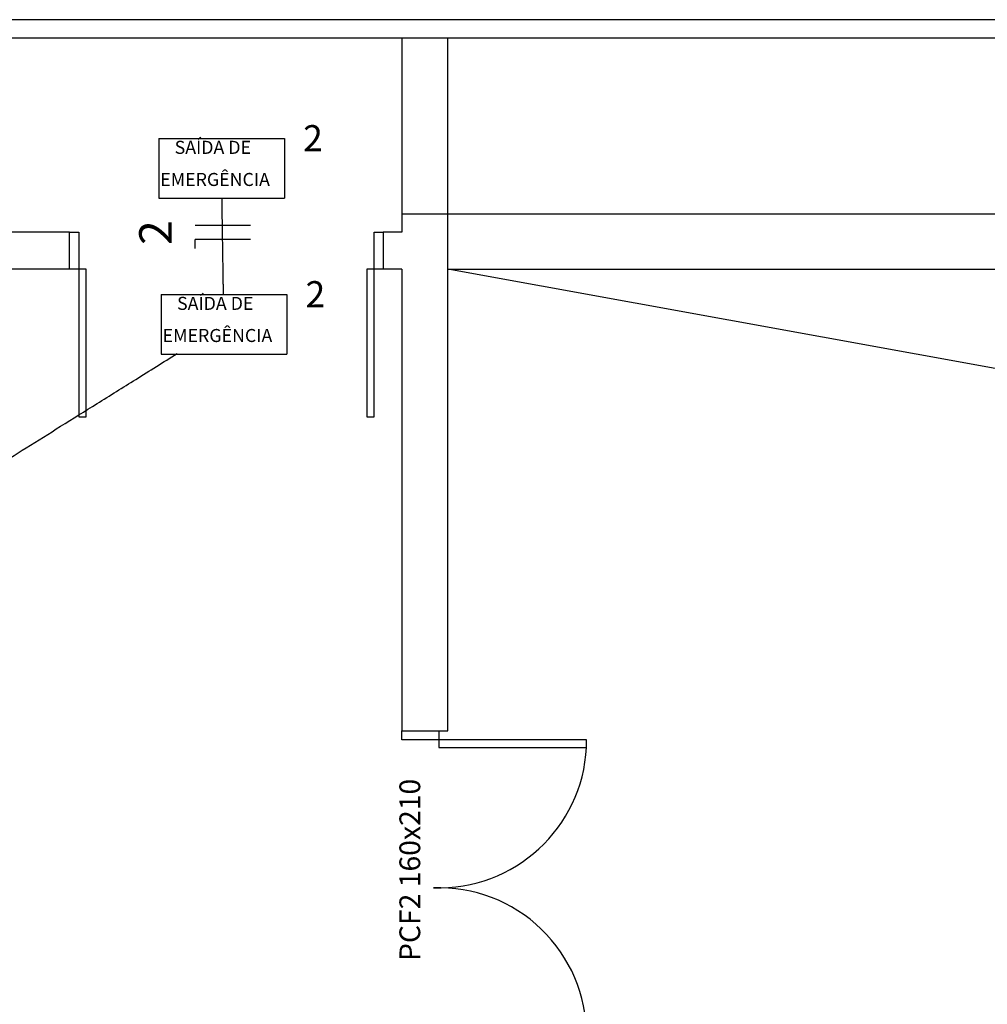
# Model space of a CAD drawing. Extents: x 0 to 90, y 0 to 90.
# Drawn here: x 45.1 to 50.3, y 58.4 to 63.7 of the extents above; entities that cross this region are included whole.
import ezdxf

# ---------------------------------------------------------------- set-up
doc = ezdxf.new("R2010")
doc.units = 0
doc.header["$MEASUREMENT"] = 0
for name, color, linetype in [('ARQUITETURA', 8, 'CONTINUOUS'), ('EL-CONDUTOS', 7, 'CONTINUOUS'), ('EL-FIOS', 3, 'CONTINUOUS'), ('EL-TEXTOS_FIOS', 4, 'CONTINUOUS'), ('EL-TEXTOS_PONTOS', 4, 'CONTINUOUS'), ('P-SIMBOL', 1, 'CONTINUOUS')]:
    doc.layers.add(name, color=color, linetype=linetype)
doc.styles.add('ARIAL', font='arial.ttf')

msp = doc.modelspace()

# ---------------------------------------------------------------- linework, layer by layer
at = {"layer": 'ARQUITETURA', "color": 8}
for p, q in [((87.153, 63.688), (39.589, 63.688)), ((87.153, 63.588), (39.589, 63.588)), ((47.119, 63.588), (47.119, 62.537)), ((47.369, 59.837), (47.369, 63.588)), ((47.119, 62.637), (52.679, 62.637)), ((45.319, 62.537), (43.129, 62.537)), ((45.319, 62.337), (45.319, 62.537)), ((45.32, 62.537), (45.37, 62.537)), ((45.37, 62.537), (45.37, 62.337)), ((46.97, 62.537), (47.02, 62.537)), ((46.97, 62.337), (46.97, 62.537)), ((47.019, 62.537), (47.019, 62.337)), ((47.119, 62.537), (47.019, 62.537)), ((45.319, 62.337), (43.329, 62.337)), ((45.37, 62.337), (45.32, 62.337)), ((45.41, 62.337), (45.37, 62.337)), ((45.37, 62.337), (45.37, 61.537)), ((45.41, 61.537), (45.41, 62.337)), ((46.97, 62.337), (46.93, 62.337)), ((46.93, 62.337), (46.93, 61.537)), ((47.02, 62.337), (46.97, 62.337)), ((46.97, 61.537), (46.97, 62.337)), ((47.119, 62.337), (47.019, 62.337)), ((47.119, 62.337), (47.119, 59.837)), ((79.869, 56.439), (47.369, 62.337)), ((47.369, 62.337), (53.219, 62.337)), ((45.37, 61.537), (45.41, 61.537)), ((46.93, 61.537), (46.97, 61.537)), ((47.119, 59.787), (47.119, 59.837)), ((47.119, 59.837), (47.369, 59.837)), ((47.319, 59.837), (47.319, 59.787)), ((47.319, 59.787), (47.119, 59.787)), ((47.319, 59.787), (47.319, 59.747)), ((48.119, 59.787), (47.319, 59.787)), ((48.119, 59.747), (48.119, 59.787)), ((47.319, 59.747), (48.119, 59.747))]:
    msp.add_line(p, q, dxfattribs=at)
for centre, radius, start, end in [((47.319, 59.787), 0.801, 267.977, 357.138), ((47.319, 58.187), 0.8, 0, 92.0258)]:
    msp.add_arc(centre, radius, start, end, dxfattribs=at)
at = {"layer": 'EL-CONDUTOS', "linetype": 'CONTINUOUS'}
for points in [[(46.1535, 62.1993), (46.1532, 62.2212), (46.1529, 62.2422), (46.1525, 62.2623), (46.1523, 62.2816), (46.152, 62.3002), (46.1517, 62.3181), (46.1514, 62.3354), (46.1512, 62.3522), (46.1509, 62.3685), (46.1507, 62.3845), (46.1504, 62.4001), (46.1502, 62.4154), (46.15, 62.4306), (46.1497, 62.4456), (46.1495, 62.4605), (46.1493, 62.4754), (46.149, 62.4904), (46.1488, 62.5056), (46.1486, 62.5209), (46.1483, 62.5365), (46.1481, 62.5525), (46.1478, 62.5688), (46.1476, 62.5856), (46.1473, 62.6029), (46.147, 62.6208), (46.1467, 62.6394), (46.1465, 62.6587), (46.1461, 62.6788), (46.1458, 62.6998), (46.1455, 62.7217)], [(41.1275, 58.8985), (41.3528, 59.0391), (41.5645, 59.1713), (41.7636, 59.2956), (41.9511, 59.4127), (42.128, 59.5231), (42.2951, 59.6275), (42.4536, 59.7264), (42.6043, 59.8205), (42.7482, 59.9103), (42.8862, 59.9965), (43.0194, 60.0796), (43.1486, 60.1603), (43.2749, 60.2392), (43.3992, 60.3168), (43.5225, 60.3937), (43.6457, 60.4707), (43.7698, 60.5481), (43.8957, 60.6268), (44.0245, 60.7072), (44.157, 60.7899), (44.2943, 60.8757), (44.4373, 60.9649), (44.587, 61.0584), (44.7443, 61.1566), (44.9101, 61.2601), (45.0856, 61.3697), (45.2715, 61.4858), (45.4689, 61.609), (45.6788, 61.7401), (45.9021, 61.8795)]]:
    msp.add_spline(points, degree=3, dxfattribs=at)
at = {"layer": 'EL-FIOS'}
for p, q in [((46.2995, 62.573), (45.9995, 62.573)), ((46.2995, 62.498), (45.9995, 62.498)), ((45.9995, 62.448), (45.9995, 62.498))]:
    msp.add_line(p, q, dxfattribs=at)
at = {"layer": 'P-SIMBOL'}
for p, q in [((45.803, 63.044), (46.483, 63.044)), ((45.803, 63.044), (45.803, 62.722)), ((46.483, 63.044), (46.483, 62.722)), ((45.803, 62.722), (46.483, 62.722)), ((45.816, 62.199), (46.496, 62.199)), ((45.816, 62.199), (45.816, 61.877)), ((46.496, 62.199), (46.496, 61.877)), ((45.816, 61.877), (46.496, 61.877))]:
    msp.add_line(p, q, dxfattribs=at)

# ---------------------------------------------------------------- texts
at = {"layer": 'ARQUITETURA', "color": 8, "insert": (47.2539, 58.59), "char_height": 0.1125, "width": 1.62, "attachment_point": 7, "rotation": 90.0002, "style": 'ARIAL'}
msp.add_mtext('PCF2 160x210', dxfattribs=at)
at = {"layer": 'EL-TEXTOS_FIOS', "insert": (45.9288, 62.535), "char_height": 0.1765, "width": 0.2118, "attachment_point": 8, "rotation": 90.0002, "style": 'ARIAL'}
msp.add_mtext('2', dxfattribs=at)
at = {"layer": 'EL-TEXTOS_PONTOS', "char_height": 0.1412, "width": 0.16944, "attachment_point": 8, "style": 'ARIAL'}
for insert in [(46.638, 62.9316), (46.651, 62.0866)]:
    msp.add_mtext('2', dxfattribs=dict(at, insert=insert))
at = {"layer": 'P-SIMBOL', "char_height": 0.0706, "attachment_point": 7, "style": 'ARIAL'}
for s, insert, width in [('SAÍDA DE', (45.889, 62.9393), 0.67776), ('EMERGÊNCIA', (45.811, 62.7653), 0.8472), ('SAÍDA DE', (45.902, 62.0943), 0.67776), ('EMERGÊNCIA', (45.824, 61.9203), 0.8472)]:
    msp.add_mtext(s, dxfattribs=dict(at, insert=insert, width=width))

doc.saveas('drawing.dxf')
